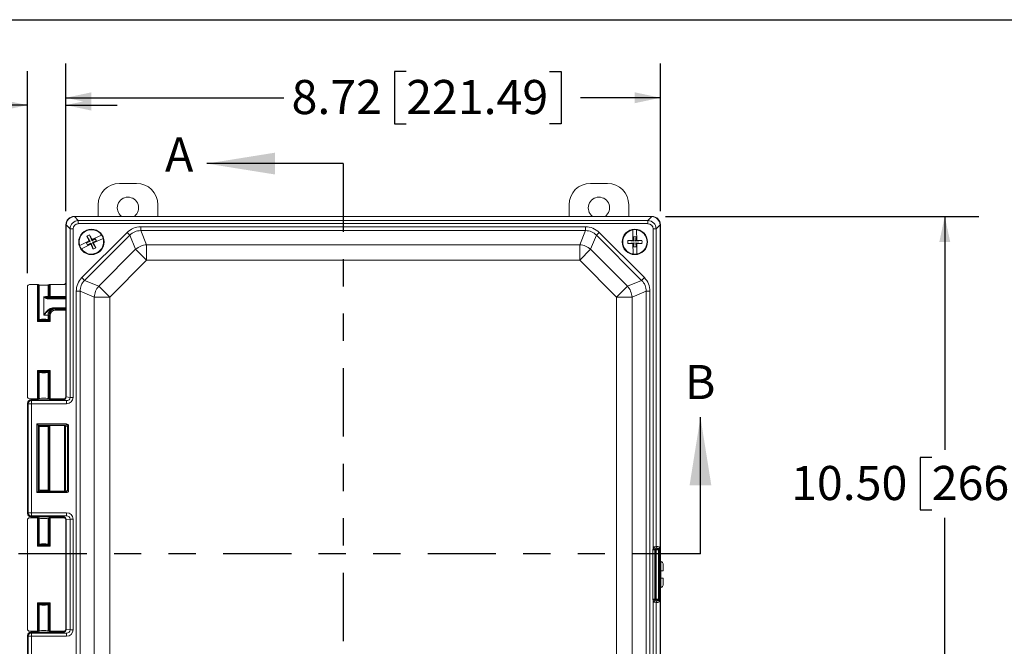
# Model space of a CAD drawing. Units: inches. Extents: x 0.6 to 16.5, y 0.4 to 10.6.
# Drawn here: x 2.5 to 6.1, y 8.3 to 10.6 of the extents above; entities that cross this region are included whole.
import ezdxf

# ---------------------------------------------------------------- set-up
doc = ezdxf.new("R2010")
doc.units = ezdxf.units.IN
doc.header["$MEASUREMENT"] = 0
doc.linetypes.add('PHANTOM', pattern=[0.5, 0.25, -0.05, 0.05, -0.05, 0.05, -0.05])
doc.layers.add('BORDER', color=7, linetype='Continuous')
doc.layers.add('DIM', color=136, linetype='Continuous')
doc.styles.add('SLDTEXTSTYLE0', font='TXT', dxfattribs={"width": 0.605})
doc.dimstyles.new('SLDDIMSTYLE0', dxfattribs={"dimtxt": 0.125, "dimasz": 0.094, "dimexe": 0, "dimexo": 0.0625, "dimgap": 0.03125, "dimtad": 0, "dimtih": 1, "dimtoh": 1, "dimlfac": 4, "dimrnd": 1e-09, "dimzin": 12, "dimdsep": 46, "dimtxsty": 'SLDTEXTSTYLE0', "dimsah": 1, "dimcen": 0.09, "dimadec": 0, "dimazin": 3, "dimtfac": 1, "dimtmove": 0, "dimatfit": 0, "dimfxl": 1, "dimfrac": 2, "dimtolj": 1, "dimtzin": 12, "dimarcsym": 0})
doc.dimstyles.new('SLDDIMSTYLE1', dxfattribs={"dimtxt": 0.125, "dimasz": 0.094, "dimexe": 0, "dimexo": 0.0625, "dimgap": 0.03125, "dimtad": 0, "dimtih": 1, "dimtoh": 1, "dimlfac": 4, "dimrnd": 1e-09, "dimzin": 12, "dimdsep": 46, "dimtxsty": 'SLDTEXTSTYLE0', "dimsah": 1, "dimcen": 0.09, "dimadec": 0, "dimazin": 3, "dimtfac": 1, "dimtofl": 0, "dimtmove": 0, "dimatfit": 3, "dimfxl": 1, "dimfrac": 2, "dimtolj": 1, "dimtzin": 12, "dimarcsym": 0})
doc.dimstyles.new('SLDDIMSTYLE2', dxfattribs={"dimtxt": 0.125, "dimasz": 0.094, "dimexe": 0, "dimexo": 0.0625, "dimgap": 0.03125, "dimtad": 0, "dimtih": 1, "dimtoh": 1, "dimlfac": 4, "dimrnd": 1e-09, "dimzin": 4, "dimdsep": 46, "dimtxsty": 'SLDTEXTSTYLE0', "dimsah": 1, "dimcen": 0.09, "dimadec": 0, "dimazin": 1, "dimtfac": 1, "dimtofl": 0, "dimtmove": 0, "dimatfit": 3, "dimfxl": 1, "dimfrac": 2, "dimtolj": 1, "dimtzin": 12, "dimarcsym": 0})

# ---------------------------------------------------------------- blocks, each defined once
blk = doc.blocks.new('_D')
at = {"layer": 'DIM'}
for p, q in [((2.4884, 9.7136), (2.4884, 10.454)), ((2.629, 9.9402), (2.629, 10.454)), ((1.5267, 10.4249), (1.4838, 10.4249)), ((1.4838, 10.4249), (1.4838, 10.2331)), ((1.9564, 10.4249), (1.9994, 10.4249)), ((1.9994, 10.4249), (1.9994, 10.2331)), ((2.4884, 10.329), (2.071, 10.329)), ((2.629, 10.329), (2.817, 10.329)), ((1.4838, 10.2331), (1.5267, 10.2331)), ((1.9994, 10.2331), (1.9564, 10.2331))]:
    blk.add_line(p, q, dxfattribs=at)
for points in [[(2.4884, 10.329), (2.3944, 10.349), (2.3944, 10.309)], [(2.629, 10.329), (2.723, 10.309), (2.723, 10.349)]]:
    blk.add_solid(points, dxfattribs=at)
at = {"layer": 'DIM', "char_height": 0.125, "attachment_point": 1, "style": 'SLDTEXTSTYLE0'}
for s, insert in [('.56', (1.2021, 10.3942)), ('14.29', (1.5267, 10.3942))]:
    blk.add_mtext(s, dxfattribs=dict(at, insert=insert))
blk = doc.blocks.new('_D_1')
at = {"layer": 'DIM'}
for p, q in [((2.629, 9.9402), (2.629, 10.481)), ((4.809, 9.9402), (4.809, 10.481)), ((3.8768, 10.4519), (3.8338, 10.4519)), ((3.8338, 10.4519), (3.8338, 10.26)), ((4.402, 10.4519), (4.4449, 10.4519)), ((4.4449, 10.4519), (4.4449, 10.26)), ((2.629, 10.356), (3.4281, 10.356)), ((4.809, 10.356), (4.5165, 10.356)), ((3.8338, 10.26), (3.8768, 10.26)), ((4.4449, 10.26), (4.402, 10.26))]:
    blk.add_line(p, q, dxfattribs=at)
for points in [[(2.629, 10.356), (2.723, 10.336), (2.723, 10.376)], [(4.809, 10.356), (4.715, 10.376), (4.715, 10.336)]]:
    blk.add_solid(points, dxfattribs=at)
at = {"layer": 'DIM', "char_height": 0.125, "attachment_point": 1, "style": 'SLDTEXTSTYLE0'}
for s, insert in [('8.72', (3.4567, 10.4212)), ('221.49', (3.8768, 10.4212))]:
    blk.add_mtext(s, dxfattribs=dict(at, insert=insert))
blk = doc.blocks.new('_D_2')
at = {"layer": 'DIM'}
for p, q in [((4.8278, 9.9214), (5.9766, 9.9214)), ((5.8516, 9.9214), (5.8516, 9.0661)), ((5.8039, 9.0374), (5.7609, 9.0374)), ((5.7609, 9.0374), (5.7609, 8.8456)), ((6.329, 9.0374), (6.372, 9.0374)), ((6.372, 9.0374), (6.372, 8.8456)), ((5.7609, 8.8456), (5.8039, 8.8456)), ((6.372, 8.8456), (6.329, 8.8456)), ((5.8516, 7.2964), (5.8516, 8.8169)), ((4.8278, 7.2964), (5.9766, 7.2964))]:
    blk.add_line(p, q, dxfattribs=at)
for points in [[(5.8516, 9.9214), (5.8316, 9.8274), (5.8716, 9.8274)], [(5.8516, 7.2964), (5.8716, 7.3904), (5.8316, 7.3904)]]:
    blk.add_solid(points, dxfattribs=at)
at = {"layer": 'DIM', "char_height": 0.125, "attachment_point": 1, "style": 'SLDTEXTSTYLE0'}
for s, insert in [('10.50', (5.2882, 9.0067)), ('266.70', (5.8039, 9.0067))]:
    blk.add_mtext(s, dxfattribs=dict(at, insert=insert))

msp = doc.modelspace()

# ---------------------------------------------------------------- linework, layer by layer
at = {"color": 7, "linetype": 'Continuous', "lineweight": 30}
for p, q in [((3.6459, 10.1148), (3.1459, 10.1148)), ((4.9558, 8.6851), (4.9558, 9.1851))]:
    msp.add_line(p, q, dxfattribs=at)
at = {"color": 7, "linetype": 'PHANTOM', "lineweight": 30}
for p, q in [((3.6459, 10.1148), (3.6459, 7.007)), ((4.9558, 8.6851), (1.9328, 8.6851))]:
    msp.add_line(p, q, dxfattribs=at)
at = {"color": 7, "linetype": 'Continuous', "lineweight": 15}
for p, q in [((2.8255, 10.0424), (2.8878, 10.0424)), ((4.5524, 10.0424), (4.6147, 10.0424)), ((2.7473, 9.9214), (2.7473, 9.9641)), ((2.966, 9.9641), (2.966, 9.9214)), ((4.4742, 9.9214), (4.4742, 9.9641)), ((4.6929, 9.9641), (4.6929, 9.9214)), ((4.7778, 9.9214), (2.6603, 9.9214)), ((2.6603, 9.9214), (2.6613, 9.9203)), ((2.6603, 9.9203), (2.6747, 9.9059)), ((4.7767, 9.9203), (2.6613, 9.9203)), ((2.6747, 9.8946), (2.6747, 9.9059)), ((2.6747, 9.9059), (4.7633, 9.9059)), ((4.7633, 9.8946), (2.6747, 9.8946)), ((4.7633, 9.9059), (4.7777, 9.9203)), ((4.7633, 9.8946), (4.7633, 9.9059)), ((4.7767, 9.9203), (4.7778, 9.9214)), ((2.629, 9.8902), (2.629, 9.6792)), ((2.6301, 9.8891), (2.629, 9.8902)), ((2.629, 9.8902), (2.629, 9.2607)), ((2.6445, 9.8757), (2.6301, 9.8901)), ((2.6301, 9.8891), (2.6301, 9.2596)), ((2.6445, 9.2576), (2.6445, 9.8757)), ((2.6559, 9.8757), (2.6445, 9.8757)), ((2.6559, 9.8757), (2.6559, 9.2576)), ((2.6879, 9.6969), (2.8536, 9.8625)), ((2.8635, 9.8526), (2.8536, 9.8625)), ((2.9036, 9.8692), (2.9036, 9.8832)), ((2.9036, 9.8832), (4.5345, 9.8832)), ((2.9036, 9.8692), (2.925, 9.8173)), ((4.5345, 9.8692), (2.9036, 9.8692)), ((4.513, 9.8173), (4.5345, 9.8692)), ((4.5345, 9.8692), (4.5345, 9.8832)), ((4.5745, 9.8526), (4.5845, 9.8625)), ((4.5845, 9.8625), (4.7501, 9.6969)), ((4.7084, 9.8333), (4.708, 9.8716)), ((4.7218, 9.8717), (4.7218, 9.8724)), ((4.7218, 9.8717), (4.7221, 9.8334)), ((4.7822, 8.7045), (4.7822, 9.8757)), ((4.7822, 9.8757), (4.7935, 9.8757)), ((4.8079, 9.8901), (4.7935, 9.8757)), ((4.7935, 9.8757), (4.7935, 8.711)), ((4.809, 9.8902), (4.8079, 9.8891)), ((4.8079, 8.7037), (4.8079, 9.8891)), ((4.809, 8.6617), (4.809, 9.8902)), ((4.809, 7.3277), (4.809, 9.8902)), ((2.6801, 9.8148), (2.7146, 9.8314)), ((2.8635, 9.8526), (2.6979, 9.6869)), ((2.7045, 9.8239), (2.7168, 9.8298)), ((2.7045, 9.8239), (2.7182, 9.8287)), ((2.7045, 9.8239), (2.7084, 9.8158)), ((2.7066, 9.8489), (2.7185, 9.8297)), ((2.7084, 9.8158), (2.7208, 9.8234)), ((2.7207, 9.8217), (2.7084, 9.8158)), ((2.7157, 9.8319), (2.7146, 9.8314)), ((2.7168, 9.8298), (2.7157, 9.8319)), ((2.7162, 9.8536), (2.7238, 9.8323)), ((2.7188, 9.8291), (2.7168, 9.8298)), ((2.7206, 9.819), (2.7217, 9.8195)), ((2.7207, 9.8217), (2.7214, 9.8237)), ((2.7217, 9.8195), (2.7207, 9.8217)), ((2.7293, 9.8018), (2.7217, 9.8231)), ((2.7249, 9.8363), (2.7238, 9.8358)), ((2.7238, 9.8358), (2.7249, 9.8337)), ((2.7249, 9.8337), (2.7242, 9.8316)), ((2.7371, 9.8396), (2.7248, 9.8319)), ((2.7249, 9.8363), (2.7594, 9.853)), ((2.7249, 9.8337), (2.7371, 9.8396)), ((2.7267, 9.8263), (2.7288, 9.8256)), ((2.7389, 9.8064), (2.727, 9.8257)), ((2.741, 9.8315), (2.7274, 9.8266)), ((2.741, 9.8315), (2.7288, 9.8256)), ((2.7288, 9.8256), (2.7298, 9.8234)), ((2.7298, 9.8234), (2.7309, 9.824)), ((2.7654, 9.8406), (2.7309, 9.824)), ((2.741, 9.8315), (2.7371, 9.8396)), ((2.7654, 9.8406), (2.766, 9.8409)), ((2.885, 9.8007), (2.8635, 9.8526)), ((4.5745, 9.8526), (4.5531, 9.8007)), ((4.7402, 9.6869), (4.5745, 9.8526)), ((4.6891, 9.8328), (4.7116, 9.8306)), ((4.6892, 9.8221), (4.7116, 9.8247)), ((4.7084, 9.8333), (4.7084, 9.8321)), ((4.7084, 9.8321), (4.7107, 9.8321)), ((4.7108, 9.8231), (4.7084, 9.8231)), ((4.7084, 9.8231), (4.7084, 9.8219)), ((4.7087, 9.7836), (4.7084, 9.8219)), ((4.7196, 9.8458), (4.7106, 9.8458)), ((4.7107, 9.8321), (4.7106, 9.8458)), ((4.7106, 9.8458), (4.7123, 9.8313)), ((4.7107, 9.8321), (4.7123, 9.8306)), ((4.7123, 9.8247), (4.7108, 9.8231)), ((4.7109, 9.8095), (4.7108, 9.8231)), ((4.7109, 9.8095), (4.7123, 9.824)), ((4.7196, 9.8458), (4.7182, 9.8314)), ((4.7182, 9.8307), (4.7197, 9.8322)), ((4.7198, 9.8232), (4.7183, 9.8247)), ((4.7199, 9.8096), (4.7183, 9.824)), ((4.7414, 9.8332), (4.7189, 9.8307)), ((4.7415, 9.8225), (4.719, 9.8247)), ((4.7196, 9.8458), (4.7197, 9.8322)), ((4.7197, 9.8322), (4.7221, 9.8322)), ((4.7222, 9.8232), (4.7198, 9.8232)), ((4.7198, 9.8232), (4.7199, 9.8096)), ((4.7221, 9.8322), (4.7221, 9.8334)), ((4.7222, 9.822), (4.7222, 9.8232)), ((4.7222, 9.822), (4.7225, 9.7837)), ((2.6855, 9.8021), (2.6861, 9.8024)), ((2.7206, 9.819), (2.6861, 9.8024)), ((2.7497, 9.6655), (2.885, 9.8007)), ((2.885, 9.8007), (2.925, 9.7607)), ((2.925, 9.8173), (2.925, 9.7607)), ((2.925, 9.8173), (4.513, 9.8173)), ((4.513, 9.8173), (4.513, 9.7607)), ((4.513, 9.7607), (4.5531, 9.8007)), ((4.5531, 9.8007), (4.6883, 9.6655)), ((4.7109, 9.8095), (4.7199, 9.8096)), ((4.7225, 9.783), (4.7225, 9.7837)), ((2.925, 9.7607), (2.7898, 9.6254)), ((4.513, 9.7607), (2.925, 9.7607)), ((4.6483, 9.6254), (4.513, 9.7607)), ((2.6979, 9.6869), (2.6879, 9.6969)), ((2.6979, 9.6869), (2.7497, 9.6655)), ((4.6883, 9.6655), (4.7402, 9.6869)), ((4.7402, 9.6869), (4.7501, 9.6969)), ((2.4884, 9.6636), (2.4884, 9.2605)), ((2.5245, 9.6714), (2.4962, 9.6714)), ((2.5245, 9.5358), (2.5245, 9.6714)), ((2.5282, 9.6713), (2.5282, 9.5396)), ((2.5318, 9.6699), (2.5282, 9.6713)), ((2.5318, 9.5431), (2.5318, 9.6699)), ((2.5674, 9.6713), (2.5638, 9.6699)), ((2.5638, 9.6699), (2.5638, 9.6274)), ((2.5674, 9.6281), (2.5674, 9.6713)), ((2.5711, 9.6714), (2.5711, 9.6281)), ((2.6212, 9.6714), (2.5711, 9.6714)), ((2.6672, 9.6469), (2.6813, 9.6469)), ((2.6672, 7.571), (2.6672, 9.6469)), ((2.7331, 9.6254), (2.6813, 9.6469)), ((2.6813, 9.6469), (2.6813, 7.571)), ((2.7497, 9.6655), (2.7898, 9.6254)), ((4.6483, 9.6254), (4.6883, 9.6655)), ((4.7568, 9.6469), (4.7049, 9.6254)), ((4.7568, 7.571), (4.7568, 9.6469)), ((4.7568, 9.6469), (4.7708, 9.6469)), ((4.7708, 9.6469), (4.7708, 7.571)), ((2.5488, 9.5594), (2.5488, 9.6271)), ((2.5488, 9.6268), (2.5488, 9.6271)), ((2.5488, 9.6263), (2.5488, 9.6268)), ((2.5488, 9.6263), (2.5488, 9.5608)), ((2.5632, 9.6234), (2.5632, 9.6197)), ((2.5632, 9.6234), (2.629, 9.6234)), ((2.629, 9.6197), (2.5632, 9.6197)), ((2.5638, 9.6274), (2.5674, 9.6281)), ((2.5711, 9.6281), (2.5674, 9.6281)), ((2.5711, 9.6244), (2.5675, 9.6236)), ((2.5711, 9.6281), (2.5711, 9.6244)), ((2.5711, 9.6281), (2.629, 9.6281)), ((2.629, 9.6244), (2.5711, 9.6244)), ((2.7331, 9.6254), (2.7898, 9.6254)), ((2.7331, 7.5924), (2.7331, 9.6254)), ((2.7898, 9.6254), (2.7898, 7.5924)), ((4.6483, 7.5924), (4.6483, 9.6254)), ((4.6483, 9.6254), (4.7049, 9.6254)), ((4.7049, 9.6254), (4.7049, 7.5924)), ((2.5852, 9.5824), (2.5852, 9.5862)), ((2.5852, 9.5862), (2.629, 9.5862)), ((2.629, 9.5824), (2.5852, 9.5824)), ((2.5872, 9.5822), (2.5909, 9.5815)), ((2.5909, 9.5815), (2.5909, 9.5777)), ((2.5909, 9.5815), (2.629, 9.5815)), ((2.629, 9.5777), (2.5909, 9.5777)), ((2.5282, 9.5396), (2.5245, 9.5358)), ((2.5711, 9.5358), (2.5245, 9.5358)), ((2.5318, 9.5431), (2.5282, 9.5396)), ((2.5282, 9.5396), (2.5674, 9.5396)), ((2.5488, 9.5603), (2.5488, 9.5608)), ((2.5488, 9.5594), (2.5488, 9.5603)), ((2.5674, 9.558), (2.5638, 9.5587)), ((2.5638, 9.5587), (2.5638, 9.5431)), ((2.5638, 9.5431), (2.5674, 9.5396)), ((2.5674, 9.5396), (2.5674, 9.558)), ((2.5674, 9.558), (2.5711, 9.558)), ((2.5674, 9.5396), (2.5711, 9.5358)), ((2.5711, 9.558), (2.5711, 9.5358)), ((2.5245, 9.357), (2.5711, 9.357)), ((2.5245, 9.2527), (2.5245, 9.357)), ((2.5245, 9.357), (2.5282, 9.3533)), ((2.5282, 9.3533), (2.5282, 9.2528)), ((2.5674, 9.3533), (2.5282, 9.3533)), ((2.5318, 9.3497), (2.5282, 9.3533)), ((2.5638, 9.3497), (2.5674, 9.3533)), ((2.5674, 9.3533), (2.5711, 9.357)), ((2.5674, 9.2528), (2.5674, 9.3533)), ((2.5711, 9.357), (2.5711, 9.2527)), ((2.5318, 9.2542), (2.5318, 9.3497)), ((2.5638, 9.3497), (2.5638, 9.2542)), ((2.4962, 9.2527), (2.5245, 9.2527)), ((2.5001, 9.2489), (2.503, 9.2461)), ((2.5001, 9.2489), (2.589, 9.2489)), ((2.503, 9.2461), (2.503, 9.2343)), ((2.503, 9.2461), (2.6318, 9.2461)), ((2.5282, 9.2528), (2.5318, 9.2542)), ((2.5638, 9.2542), (2.5674, 9.2528)), ((2.5711, 9.2527), (2.6212, 9.2527)), ((2.589, 9.2489), (2.6173, 9.2489)), ((2.6184, 9.2478), (2.6173, 9.2489)), ((2.6318, 9.2461), (2.6184, 9.2478)), ((2.629, 9.2607), (2.6301, 9.2596)), ((2.6301, 9.2595), (2.6445, 9.2576)), ((2.6318, 9.2461), (2.6318, 9.2343)), ((2.6559, 9.2576), (2.6445, 9.2576)), ((2.4912, 9.2343), (2.4884, 9.2372)), ((2.4884, 8.8323), (2.4884, 9.2372)), ((2.4912, 9.2343), (2.503, 9.2343)), ((2.4912, 8.8351), (2.4912, 9.2343)), ((2.503, 9.2343), (2.503, 8.8351)), ((2.6318, 9.2343), (2.503, 9.2343)), ((2.527, 9.1567), (2.5232, 9.1605)), ((2.5232, 9.1605), (2.6312, 9.1605)), ((2.5232, 8.909), (2.5232, 9.1605)), ((2.6312, 9.1567), (2.527, 9.1567)), ((2.527, 9.1567), (2.527, 8.9128)), ((2.527, 9.1567), (2.5318, 9.1519)), ((2.5318, 8.9175), (2.5318, 9.1519)), ((2.5669, 9.1551), (2.5638, 9.1519)), ((2.5638, 9.1519), (2.5638, 8.9175)), ((2.5669, 8.9144), (2.5669, 9.1551)), ((2.6236, 9.1552), (2.5707, 9.1552)), ((2.5707, 9.1552), (2.5707, 8.9143)), ((2.6236, 9.1552), (2.6312, 9.1567)), ((2.6242, 8.9143), (2.6242, 9.1551)), ((2.6351, 9.153), (2.6279, 9.1516)), ((2.6279, 9.1516), (2.6279, 8.9179)), ((2.6312, 9.1605), (2.6312, 9.1567)), ((2.6388, 9.153), (2.6351, 9.153)), ((2.6351, 8.9165), (2.6351, 9.153)), ((2.6388, 9.153), (2.6388, 8.9165)), ((2.527, 8.9128), (2.5318, 8.9175)), ((2.5669, 8.9144), (2.5638, 8.9175)), ((2.6279, 8.9179), (2.6351, 8.9165)), ((2.527, 8.9128), (2.5232, 8.909)), ((2.6312, 8.909), (2.5232, 8.909)), ((2.527, 8.9128), (2.6312, 8.9128)), ((2.5707, 8.9143), (2.6236, 8.9143)), ((2.6312, 8.9128), (2.6236, 8.9143)), ((2.6312, 8.9128), (2.6312, 8.909)), ((2.6388, 8.9165), (2.6351, 8.9165)), ((2.4884, 8.8323), (2.4912, 8.8351)), ((2.4884, 8.8089), (2.4884, 8.409)), ((2.4912, 8.8351), (2.503, 8.8351)), ((2.5245, 8.8167), (2.4962, 8.8167)), ((2.503, 8.8234), (2.5001, 8.8205)), ((2.589, 8.8205), (2.5001, 8.8205)), ((2.503, 8.8234), (2.503, 8.8351)), ((2.503, 8.8351), (2.6318, 8.8351)), ((2.6318, 8.8234), (2.503, 8.8234)), ((2.5245, 8.7123), (2.5245, 8.8167)), ((2.5282, 8.8166), (2.5282, 8.7161)), ((2.5318, 8.8151), (2.5282, 8.8166)), ((2.5318, 8.7196), (2.5318, 8.8151)), ((2.5674, 8.8166), (2.5638, 8.8151)), ((2.5638, 8.8151), (2.5638, 8.7196)), ((2.5674, 8.7161), (2.5674, 8.8166)), ((2.5711, 8.8167), (2.5711, 8.7123)), ((2.6212, 8.8167), (2.5711, 8.8167)), ((2.6173, 8.8205), (2.589, 8.8205)), ((2.6173, 8.8205), (2.6184, 8.8217)), ((2.6184, 8.8217), (2.6318, 8.8234)), ((2.6301, 8.8099), (2.629, 8.8088)), ((2.629, 8.8088), (2.629, 8.4091)), ((2.6445, 8.8118), (2.6301, 8.81)), ((2.6301, 8.8099), (2.6301, 8.408)), ((2.6318, 8.8234), (2.6318, 8.8351)), ((2.6445, 8.8118), (2.6559, 8.8118)), ((2.6445, 8.406), (2.6445, 8.8118)), ((2.6559, 8.8118), (2.6559, 8.406)), ((2.5282, 8.7161), (2.5245, 8.7123)), ((2.5711, 8.7123), (2.5245, 8.7123)), ((2.5318, 8.7196), (2.5282, 8.7161)), ((2.5282, 8.7161), (2.5674, 8.7161)), ((2.5638, 8.7196), (2.5674, 8.7161)), ((2.5674, 8.7161), (2.5711, 8.7123)), ((4.7887, 8.701), (4.7822, 8.7045)), ((4.7918, 8.7031), (4.7931, 8.7028)), ((4.7931, 8.7028), (4.7931, 8.6991)), ((4.7931, 8.7028), (4.8016, 8.7028)), ((4.7935, 8.711), (4.7952, 8.7112)), ((4.8025, 8.7037), (4.8008, 8.7035)), ((4.8016, 8.7028), (4.8025, 8.7037)), ((4.8016, 8.6991), (4.8016, 8.7028)), ((4.8079, 8.7016), (4.8053, 8.6991)), ((4.7883, 8.6993), (4.7809, 8.6993)), ((4.7809, 8.5186), (4.7809, 8.6993)), ((4.7894, 8.6991), (4.7883, 8.6993)), ((4.7883, 8.6993), (4.7883, 8.5186)), ((4.7894, 8.5188), (4.7894, 8.6991)), ((4.7894, 8.6991), (4.7931, 8.6991)), ((4.7931, 8.6991), (4.7931, 8.5188)), ((4.8016, 8.6991), (4.7931, 8.6991)), ((4.8016, 8.5188), (4.8016, 8.6991)), ((4.8016, 8.6991), (4.8053, 8.6991)), ((4.8053, 8.6991), (4.8053, 8.5188)), ((4.8094, 8.6617), (4.809, 8.6617)), ((4.8094, 8.6617), (4.8094, 8.5562)), ((4.8094, 8.6617), (4.8109, 8.6556)), ((4.8109, 8.6221), (4.8109, 8.6556)), ((4.811, 8.6556), (4.8109, 8.6556)), ((4.8185, 8.6221), (4.8185, 8.6481)), ((4.8109, 8.5958), (4.8109, 8.6221)), ((4.8185, 8.6221), (4.8109, 8.6221)), ((4.8109, 8.5623), (4.8109, 8.5958)), ((4.8185, 8.5958), (4.8109, 8.5958)), ((4.8185, 8.5698), (4.8185, 8.5958)), ((4.809, 8.5562), (4.8094, 8.5562)), ((4.809, 7.3277), (4.809, 8.5562)), ((4.8109, 8.5623), (4.8094, 8.5562)), ((4.8109, 8.5623), (4.811, 8.5623)), ((2.5245, 8.5055), (2.5711, 8.5055)), ((2.5245, 8.4012), (2.5245, 8.5055)), ((2.5245, 8.5055), (2.5282, 8.5018)), ((2.5674, 8.5018), (2.5282, 8.5018)), ((2.5282, 8.5018), (2.5282, 8.4013)), ((2.5318, 8.4982), (2.5282, 8.5018)), ((2.5318, 8.4027), (2.5318, 8.4982)), ((2.5638, 8.4982), (2.5674, 8.5018)), ((2.5638, 8.4982), (2.5638, 8.4027)), ((2.5711, 8.5055), (2.5674, 8.5018)), ((2.5674, 8.4013), (2.5674, 8.5018)), ((2.5711, 8.5055), (2.5711, 8.4012)), ((4.7883, 8.5186), (4.7809, 8.5186)), ((4.7887, 8.5168), (4.7822, 8.5134)), ((4.7822, 7.3421), (4.7822, 8.5134)), ((4.7883, 8.5186), (4.7894, 8.5188)), ((4.7894, 8.5188), (4.7931, 8.5188)), ((4.7931, 8.515), (4.7918, 8.5148)), ((4.7931, 8.5188), (4.8016, 8.5188)), ((4.7931, 8.515), (4.7931, 8.5188)), ((4.8016, 8.515), (4.7931, 8.515)), ((4.7935, 8.5069), (4.7935, 7.3421)), ((4.7952, 8.5067), (4.7935, 8.5069)), ((4.8008, 8.5144), (4.8025, 8.5142)), ((4.8016, 8.5188), (4.8016, 8.515)), ((4.8016, 8.5188), (4.8053, 8.5188)), ((4.8025, 8.5142), (4.8016, 8.515)), ((4.8053, 8.5188), (4.8079, 8.5162)), ((4.8079, 7.3287), (4.8079, 8.5142)), ((2.4912, 8.3827), (2.4884, 8.3856)), ((2.4884, 7.9806), (2.4884, 8.3856)), ((2.4912, 7.9835), (2.4912, 8.3827)), ((2.4912, 8.3827), (2.503, 8.3827)), ((2.4962, 8.4012), (2.5245, 8.4012)), ((2.5001, 8.3973), (2.503, 8.3944)), ((2.5001, 8.3973), (2.589, 8.3973)), ((2.503, 8.3944), (2.6318, 8.3944)), ((2.503, 8.3944), (2.503, 8.3827)), ((2.503, 8.3827), (2.503, 7.9835)), ((2.6318, 8.3827), (2.503, 8.3827)), ((2.5282, 8.4013), (2.5318, 8.4027)), ((2.5638, 8.4027), (2.5674, 8.4013)), ((2.5711, 8.4012), (2.6212, 8.4012)), ((2.589, 8.3973), (2.6173, 8.3973)), ((2.6184, 8.3962), (2.6173, 8.3973)), ((2.6318, 8.3944), (2.6184, 8.3962)), ((2.629, 8.4091), (2.6301, 8.408)), ((2.6301, 8.4079), (2.6445, 8.406)), ((2.6318, 8.3944), (2.6318, 8.3827)), ((2.6445, 8.406), (2.6559, 8.406))]:
    msp.add_line(p, q, dxfattribs=at)
at = {"color": 7, "linetype": 'Continuous', "lineweight": 15, "flags": 128}
for points in [[(4.7918, 8.7031), (4.7911, 8.7032), (4.7905, 8.7036), (4.7899, 8.7041), (4.7894, 8.7049), (4.7889, 8.7058), (4.7886, 8.7069), (4.7883, 8.708), (4.7881, 8.7093), (4.788, 8.7105)], [(4.7918, 8.5148), (4.7911, 8.5146), (4.7905, 8.5143), (4.7899, 8.5137), (4.7894, 8.513), (4.7889, 8.512), (4.7886, 8.511), (4.7883, 8.5098), (4.7881, 8.5086), (4.788, 8.5073)]]:
    msp.add_lwpolyline(points, dxfattribs=at)
at = {"color": 7, "linetype": 'Continuous', "lineweight": 15}
for centre in [(2.7228, 9.8277), (4.7153, 9.8277)]:
    msp.add_circle(centre, 0.0466, dxfattribs=at)
for centre, radius, start, end in [((2.8255, 9.9641), 0.0782, 90, 180), ((2.8878, 9.9641), 0.0783, 360, 90), ((4.5524, 9.9641), 0.0783, 90, 180), ((4.6147, 9.9641), 0.0782, 360, 90), ((2.8567, 9.9526), 0.0391, 307.0609, 232.9391), ((4.5835, 9.9526), 0.0391, 307.0609, 232.9391), ((2.7228, 9.8277), 0.0446, 34.5983, 196.846), ((4.7153, 9.8277), 0.0446, 99.3288, 261.5765), ((4.7153, 9.8277), 0.0452, 81.7066, 99.1988), ((4.7153, 9.8277), 0.0446, 279.3288, 81.5765), ((2.7228, 9.8277), 0.0446, 214.5983, 16.846), ((2.7618, 9.7467), 0.1162, 113.0868, 118.3574), ((3.474, 10.1904), 0.84, 203.9875, 205.3033), ((1.9709, 9.4663), 0.84, 26.1409, 27.4568), ((1.9715, 9.4649), 0.84, 23.9875, 25.3033), ((2.7228, 9.8277), 0.0452, 16.976, 34.4682), ((4.8052, 9.8284), 0.1162, 177.8174, 183.088), ((4.7211, 8.9934), 0.84, 90.8714, 92.1873), ((4.7079, 10.6619), 0.84, 268.718, 270.0339), ((4.7226, 8.9934), 0.84, 88.718, 90.0339), ((4.7094, 10.6619), 0.84, 270.8714, 272.1873), ((4.6253, 9.827), 0.1162, 357.8174, 3.088), ((2.7228, 9.8277), 0.0452, 196.976, 214.4682), ((3.4747, 10.1891), 0.84, 206.1409, 207.4568), ((2.6837, 9.9087), 0.1162, 293.0868, 298.3574), ((2.9303, 9.748), 0.0695, 94.326, 130.674), ((4.5078, 9.748), 0.0695, 49.326, 85.674), ((4.7153, 9.8277), 0.0452, 261.7066, 279.1988), ((2.8024, 9.6202), 0.0695, 139.326, 175.674), ((4.6356, 9.6202), 0.0695, 4.326, 40.674), ((2.5711, 9.6281), 0.00375, 179.9973, 269.7929), ((2.503, 9.2343), 0.0118, 90.0817, 179.9183), ((2.503, 8.8352), 0.0118, 180.0817, 269.9183), ((4.7931, 8.6991), 0.00375, 90.8298, 180.0124), ((4.801, 8.7109), 0.00746, 179.6795, 268.3695), ((4.8027, 8.7111), 0.00746, 179.6795, 268.3695), ((4.8016, 8.699), 0.00375, 0.0817, 89.9183), ((4.7931, 8.5188), 0.00375, 179.9876, 269.1702), ((4.801, 8.5069), 0.00746, 91.6305, 180.3205), ((4.8027, 8.5067), 0.00746, 91.6305, 180.3205), ((4.8016, 8.5188), 0.00375, 270.0817, 359.9183), ((2.503, 8.3827), 0.0118, 90.0817, 179.9183)]:
    msp.add_arc(centre, radius, start, end, dxfattribs=at)
for centre, major_axis, ratio, start_param, end_param in [((2.6603, 9.8902), (-0.0221, 0.0221), 0.998783, 5.498396, 7.067974), ((2.6603, 9.8902), (-0.0221, 0.0221), 0.998783, 5.498396, 7.067974), ((2.6612, 9.8892), (0.0221, 0.0221), 0.991003, 0.818917, 2.322676), ((2.6761, 9.8744), (-0.0225, 0.0225), 0.981449, 5.531306, 7.035065), ((2.6761, 9.8744), (-0.0147, 0.0147), 0.935113, 5.531306, 7.035065), ((2.6661, 9.8844), (-0.0154, 0.0337), 0.820273, 5.923542, 5.956452), ((4.762, 9.8744), (0.0225, 0.0225), 0.981449, 5.531306, 7.035065), ((4.762, 9.8744), (0.0147, 0.0147), 0.935113, 5.531306, 7.035065), ((4.772, 9.8844), (0.0154, 0.0337), 0.820273, 0.326734, 0.359643), ((4.7768, 9.8892), (0.0221, -0.0221), 0.991003, 0.818917, 2.322676), ((4.7778, 9.8902), (0.0221, 0.0221), 0.998783, 5.498396, 7.067974), ((4.7778, 9.8902), (0.0221, 0.0221), 0.998783, 5.498396, 7.067974), ((2.6661, 9.8844), (0.0337, -0.0154), 0.820273, 3.468326, 3.501236), ((2.9099, 9.7971), (-0.0334, 0.0807), 0.892733, 5.928997, 6.637373), ((2.9099, 9.7971), (-0.0281, 0.0679), 0.849937, 5.928997, 6.637373), ((4.5281, 9.7971), (0.0334, 0.0807), 0.892733, 5.928997, 6.637373), ((4.5281, 9.7971), (0.0281, 0.0679), 0.849937, 5.928997, 6.637373), ((4.772, 9.8844), (0.0337, 0.0154), 0.820273, 5.923542, 5.956452), ((2.6212, 9.6792), (-0.00553, 0.00553), 0.998783, 2.356803, 3.926382), ((2.7533, 9.6405), (-0.0807, 0.0334), 0.892733, 5.928997, 6.637373), ((2.7533, 9.6405), (0.0679, -0.0281), 0.849937, 2.787405, 3.495781), ((4.6847, 9.6405), (0.0679, 0.0281), 0.849937, 5.928997, 6.637373), ((4.6847, 9.6405), (0.0807, 0.0334), 0.892733, 5.928997, 6.637373), ((2.4962, 9.6636), (-0.00553, 0.00553), 0.998783, 5.498396, 7.067974), ((2.5245, 9.6713), (0.00375, 0), 0.034921, 0.087266, 1.570796), ((2.5478, 9.6699), (0.016, 0), 0.034921, 3.141593, 6.283185), ((2.5711, 9.6713), (0.00375, 0), 0.034921, 1.570796, 3.054326), ((2.5478, 9.6274), (0.016, 0), 0.021546, 4.778264, 6.283181), ((2.5478, 9.6236), (0.0198, 0), 0.017455, 5.606032, 6.266626), ((2.5909, 9.558), (0.0231, -0.0046), 0.997301, 1.768485, 3.33776), ((2.5909, 9.558), (0.0194, -0.0039), 0.996044, 1.768485, 3.33776), ((2.5478, 9.5822), (0.0395, 0), 0.017455, 0.051923, 0.327857), ((2.5478, 9.5431), (0.016, 0), 0.087489, 0, 3.141593), ((2.5478, 9.5431), (0.016, 0), 0.087489, 3.141593, 6.283185), ((2.5478, 9.5587), (0.016, 0), 0.043092, 0.000048, 1.504921), ((2.5478, 9.3497), (0.016, 0), 0.087489, 0, 3.141593), ((2.5478, 9.3497), (0.016, 0), 0.087489, 3.141593, 6.283185), ((2.4962, 9.2605), (-0.00553, -0.00553), 0.998783, 5.498396, 7.067974), ((2.5001, 9.2372), (0.00832, -0.00832), 0.998783, 2.356803, 3.926382), ((2.5245, 9.2528), (0.00375, 0), 0.034921, 4.712389, 6.195919), ((2.5478, 9.2542), (0.016, 0), 0.034921, 0, 3.141593), ((2.5711, 9.2528), (0.00375, 0), 0.034921, 3.228859, 4.712389), ((2.6173, 9.2607), (0.00832, -0.00832), 0.998783, 5.498396, 7.067974), ((2.6184, 9.2596), (0.0052, 0.0105), 0.993471, 3.601691, 5.163454), ((2.6212, 9.2449), (0.00553, 0.00553), 0.998783, 0.29418, 0.784789), ((2.6166, 9.2614), (0.0127, -0.0058), 0.820273, 0.351828, 0.359643), ((2.6315, 9.2578), (0.0241, -0.0031), 0.965377, 4.846578, 6.408341), ((2.6315, 9.2578), (0.0129, -0.0017), 0.903871, 4.846578, 6.408341), ((2.5478, 9.1519), (0.016, 0), 0.034921, 0, 3.141593), ((2.5478, 9.1519), (0.016, 0), 0.034921, 3.141593, 6.283185), ((2.5707, 9.1551), (0.00375, 0), 0.034921, 1.570796, 3.106686), ((2.6236, 9.1514), (0.00374, 0.00074), 0.984226, 1.203756, 1.372228), ((2.6242, 9.1516), (0.00309, -0.00254), 0.836275, 0.776411, 2.172674), ((2.6312, 9.153), (0.00748, 0.00148), 0.984226, 6.090678, 7.655414), ((2.6312, 9.153), (0.00385, 0.00076), 0.954355, 6.090678, 7.655414), ((2.5478, 8.9175), (0.016, 0), 0.034921, 0, 3.141593), ((2.5478, 8.9175), (0.016, 0), 0.034921, 3.141593, 6.283185), ((2.6242, 8.9179), (0.00309, 0.00254), 0.836275, 4.110511, 5.506775), ((2.5707, 8.9144), (0.00375, 0), 0.034921, 3.176499, 4.712389), ((2.6236, 8.918), (0.00374, -0.00074), 0.984226, 4.910957, 5.07943), ((2.6312, 8.9165), (0.00748, -0.00148), 0.984226, 4.910957, 6.475693), ((2.6312, 8.9165), (0.00385, -0.00076), 0.954355, 4.910957, 6.475693), ((2.5001, 8.8323), (0.00832, 0.00832), 0.998783, 2.356803, 3.926382), ((2.4962, 8.8089), (-0.00553, 0.00553), 0.998783, 5.498396, 7.067974), ((2.5245, 8.8165), (0.00375, 0), 0.034921, 0.087266, 1.570796), ((2.5478, 8.8151), (0.016, 0), 0.034921, 3.141593, 6.283185), ((2.5711, 8.8165), (0.00375, 0), 0.034921, 1.570796, 3.054326), ((2.6173, 8.8088), (-0.00832, -0.00832), 0.998783, 2.356803, 3.926382), ((2.6184, 8.8099), (-0.0052, 0.0105), 0.993471, 4.261324, 5.823087), ((2.6212, 8.8245), (-0.00553, 0.00553), 0.998783, 2.356803, 2.860382), ((2.6166, 8.8081), (0.0127, 0.0058), 0.820273, 5.923542, 5.931357), ((2.6315, 8.8116), (-0.0241, -0.0031), 0.965377, 3.016436, 4.5782), ((2.6315, 8.8116), (0.0129, 0.0017), 0.903871, 6.158029, 7.719793), ((2.5478, 8.7196), (0.016, 0), 0.087489, 0, 3.141593), ((2.5478, 8.7196), (0.016, 0), 0.087489, 3.141593, 6.283185), ((4.7923, 8.6992), (0.0112, -0.0022), 0.984226, 2.852503, 3.3341), ((4.7822, 8.7111), (0.0117, 0), 0.057211, 5.234638, 6.021386), ((4.7923, 8.6992), (0.00397, -0.00079), 0.926244, 2.852503, 3.3341), ((4.7822, 8.7036), (0.0192, 0), 0.034921, 5.234638, 6.021386), ((4.7952, 8.6999), (0.0121, 0.0056), 0.820273, 6.108666, 7.49312), ((4.8025, 8.6999), (0.0052, 0.00275), 0.591716, 5.977946, 7.547524), ((4.811, 8.6481), (0.00531, 0.00531), 0.998783, 5.498396, 7.067974), ((4.811, 8.5698), (0.00531, -0.00531), 0.998783, 5.498396, 7.067974), ((2.5478, 8.4982), (0.016, 0), 0.087489, 0, 3.141593), ((2.5478, 8.4982), (0.016, 0), 0.087489, 3.141593, 6.283185), ((4.7923, 8.5186), (0.0112, 0.0022), 0.984226, 2.949085, 3.430683), ((4.7822, 8.5067), (0.0117, 0), 0.057211, 0.261799, 1.048547), ((4.7923, 8.5186), (0.00397, 0.00079), 0.926244, 2.949085, 3.430683), ((4.7822, 8.5142), (0.0192, 0), 0.034921, 0.261799, 1.048547), ((4.7952, 8.5179), (0.0121, -0.0056), 0.820273, 5.07325, 6.457704), ((4.8025, 8.5179), (0.0052, -0.00275), 0.591716, 5.018847, 6.588425), ((2.4962, 8.409), (-0.00553, -0.00553), 0.998783, 5.498396, 7.067974), ((2.5001, 8.3856), (-0.00832, 0.00832), 0.998783, 5.498396, 7.067974), ((2.5245, 8.4013), (0.00375, 0), 0.034921, 4.712389, 6.195919), ((2.5478, 8.4027), (0.016, 0), 0.034921, 0, 3.141593), ((2.5711, 8.4013), (0.00375, 0), 0.034921, 3.228859, 4.712389), ((2.6173, 8.4091), (0.00832, -0.00832), 0.998783, 5.498396, 7.067974), ((2.6184, 8.4079), (0.0052, 0.0105), 0.993471, 3.601691, 5.163454), ((2.6212, 8.3934), (0.00553, 0.00553), 0.998783, 0.281211, 0.784789), ((2.6166, 8.4097), (0.0127, -0.0058), 0.820273, 0.351828, 0.359643), ((2.6315, 8.4062), (0.0241, -0.0031), 0.965377, 4.846578, 6.408341), ((2.6315, 8.4062), (0.0129, -0.0017), 0.903871, 4.846578, 6.408341)]:
    msp.add_ellipse(centre, major_axis=major_axis, ratio=ratio, start_param=start_param, end_param=end_param, dxfattribs=at)
for points, knots in [([(4.708, 9.8723), (4.708, 9.8722), (4.708, 9.872), (4.708, 9.8718), (4.708, 9.8716)], [0, 0, 0, 0, 0.322992, 1, 1, 1, 1]), ([(2.76, 9.8533), (2.76, 9.8532), (2.7598, 9.8531), (2.7596, 9.853), (2.7594, 9.853)], [0, 0, 0, 0, 0.3229924, 1, 1, 1, 1]), ([(2.6801, 9.8148), (2.68, 9.8147), (2.6798, 9.8146), (2.6796, 9.8145), (2.6795, 9.8145)], [0, 0, 0, 0, 0.677362, 1, 1, 1, 1]), ([(4.7087, 9.7836), (4.7087, 9.7834), (4.7087, 9.7832), (4.7087, 9.783), (4.7087, 9.7829)], [0, 0, 0, 0, 0.677362, 1, 1, 1, 1]), ([(2.5488, 9.6268), (2.5488, 9.6268), (2.5501, 9.6263), (2.5526, 9.6256), (2.5562, 9.6246), (2.559, 9.6239), (2.5614, 9.6235), (2.5626, 9.6235), (2.5632, 9.6234)], [0, 0, 0, 0, 0.003733, 0.265792, 0.507309, 0.748917, 0.874541, 1, 1, 1, 1]), ([(2.5632, 9.6197), (2.5624, 9.6197), (2.5608, 9.6198), (2.5586, 9.6204), (2.5567, 9.6212), (2.5544, 9.6223), (2.5517, 9.624), (2.5498, 9.6256), (2.5488, 9.6263)], [0, 0, 0, 0, 0.146896, 0.297984, 0.416832, 0.535739, 0.779083, 1, 1, 1, 1]), ([(2.5488, 9.5608), (2.5501, 9.5627), (2.5522, 9.5659), (2.5554, 9.57), (2.5582, 9.5733), (2.5614, 9.5764), (2.5646, 9.579), (2.5678, 9.5812), (2.571, 9.5829), (2.5744, 9.5843), (2.5779, 9.5854), (2.5815, 9.586), (2.5839, 9.5861), (2.5852, 9.5862)], [0, 0, 0, 0, 0.147896, 0.242487, 0.337325, 0.431966, 0.526287, 0.605003, 0.683878, 0.762533, 0.841625, 0.920955, 1, 1, 1, 1]), ([(2.5852, 9.5824), (2.5841, 9.5824), (2.5819, 9.5823), (2.5787, 9.5817), (2.5751, 9.5807), (2.571, 9.5789), (2.5666, 9.5763), (2.5623, 9.5731), (2.5581, 9.5694), (2.5545, 9.5659), (2.5514, 9.563), (2.5497, 9.5612), (2.5488, 9.5603)], [0, 0, 0, 0, 0.073755, 0.147769, 0.221586, 0.334614, 0.447765, 0.575605, 0.703744, 0.831864, 0.915968, 1, 1, 1, 1]), ([(4.7822, 8.7045), (4.7824, 8.7052), (4.7827, 8.7059), (4.7834, 8.7073), (4.7838, 8.7079), (4.7848, 8.7091), (4.7854, 8.7096), (4.7867, 8.7103), (4.7874, 8.7105), (4.788, 8.7105)], [0, 0, 0, 0, 0.25, 0.25, 0.5, 0.5, 0.75, 0.75, 1, 1, 1, 1]), ([(4.7918, 8.7031), (4.7916, 8.703), (4.7913, 8.703), (4.7908, 8.7029), (4.7905, 8.7027), (4.7899, 8.7024), (4.7896, 8.7021), (4.7891, 8.7016), (4.7889, 8.7013), (4.7887, 8.701)], [0, 0, 0, 0, 0.25, 0.25, 0.5, 0.5, 0.75, 0.75, 1, 1, 1, 1]), ([(4.8079, 8.7016), (4.8079, 8.7018), (4.8079, 8.7022), (4.8079, 8.7029), (4.8079, 8.7033), (4.8079, 8.7037)], [0, 0, 0, 0, 0.5, 0.5, 1, 1, 1, 1]), ([(4.788, 8.5073), (4.7874, 8.5073), (4.7867, 8.5075), (4.7854, 8.5083), (4.7848, 8.5088), (4.7833, 8.5105), (4.7826, 8.5119), (4.7822, 8.5134)], [0, 0, 0, 0, 0.25, 0.25, 0.5, 0.5, 1, 1, 1, 1]), ([(4.7887, 8.5168), (4.7891, 8.5162), (4.7896, 8.5156), (4.7908, 8.5149), (4.7914, 8.5148), (4.7918, 8.5148)], [0, 0, 0, 0, 0.5, 0.5, 1, 1, 1, 1]), ([(4.8079, 8.5162), (4.8079, 8.516), (4.8079, 8.5157), (4.8079, 8.515), (4.8079, 8.5146), (4.8079, 8.5142)], [0, 0, 0, 0, 0.5, 0.5, 1, 1, 1, 1])]:
    msp.add_open_spline(points, degree=3, knots=knots, dxfattribs=at)
for points in [[(2.5638, 9.6274), (2.5638, 9.6269), (2.5639, 9.6259), (2.5648, 9.6247), (2.566, 9.6238), (2.567, 9.6237), (2.5675, 9.6236)], [(2.5872, 9.5822), (2.5862, 9.5822), (2.5841, 9.5821), (2.5811, 9.5815), (2.5782, 9.5805), (2.5755, 9.5791), (2.5729, 9.5774), (2.5706, 9.5754), (2.5686, 9.5731), (2.5669, 9.5705), (2.5655, 9.5677), (2.5645, 9.5648), (2.5639, 9.5618), (2.5638, 9.5598), (2.5638, 9.5587)]]:
    msp.add_open_spline(points, degree=3, dxfattribs=at)
at = {"color": 7, "linetype": 'Continuous', "lineweight": 30}
for points in [[(3.1459, 10.1148), (3.3959, 10.0748), (3.3959, 10.1548)], [(4.9558, 9.1851), (4.9158, 8.9351), (4.9958, 8.9351)]]:
    msp.add_solid(points, dxfattribs=at)
at = {"layer": 'BORDER'}
msp.add_line((0.6263, 10.6421), (16.3763, 10.6421), dxfattribs=at)

# ---------------------------------------------------------------- texts
at = {"color": 7, "linetype": 'Continuous', "char_height": 0.125, "attachment_point": 1, "style": 'SLDTEXTSTYLE0'}
for s, insert in [('A', (2.9928, 10.2107)), ('B', (4.8986, 9.3768))]:
    msp.add_mtext(s, dxfattribs=dict(at, insert=insert))

# ---------------------------------------------------------------- dimensions: what is measured, and where the dimension line sits
at = {"layer": 'DIM'}
for base, p1, p2, dimstyle, picture, middle in [((4.809, 10.356), (2.629, 9.8902), (4.809, 9.8902), 'SLDDIMSTYLE1', '_D_1', (3.9723, 10.356)), ((2.629, 10.329), (2.4884, 9.6636), (2.629, 9.8902), 'SLDDIMSTYLE0', '_D', (1.6222, 10.329))]:
    dim = msp.add_linear_dim(base=base, p1=p1, p2=p2, dimstyle=dimstyle, dxfattribs=at)
    dim.commit()
    dim.dimension.update_dxf_attribs({"geometry": picture, "text_midpoint": middle, "dimtype": 160})
dim = msp.add_linear_dim(base=(5.8516, 9.9214), p1=(4.7778, 7.2964), p2=(4.7778, 9.9214), angle=90, dimstyle='SLDDIMSTYLE2', dxfattribs=at)
dim.commit()
dim.dimension.update_dxf_attribs({"geometry": '_D_2', "text_midpoint": (5.8516, 8.9415), "dimtype": 160})

doc.saveas('drawing.dxf')
